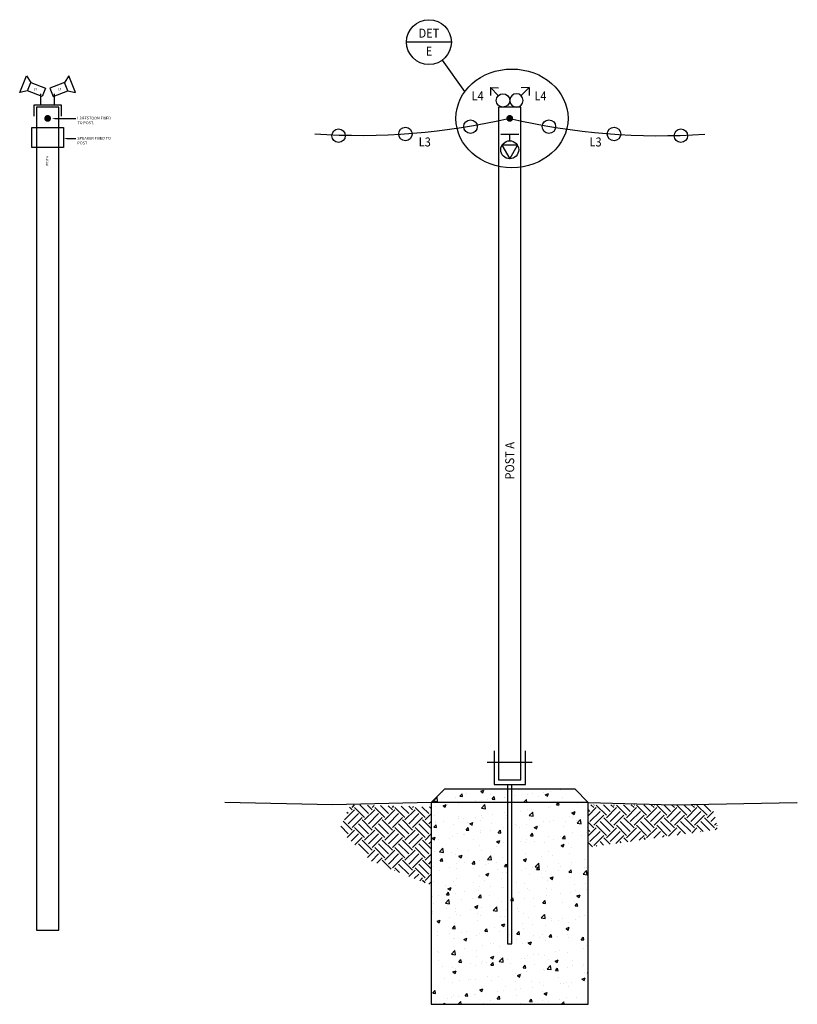
# Model space of a CAD drawing. Extents: x -20450 to 109850, y -1750 to 54101.
# Drawn here: x 75575 to 79042, y 9100 to 13490 of the extents above; entities that cross this region are included whole.
import ezdxf
from ezdxf.enums import TextEntityAlignment as Align

# ---------------------------------------------------------------- set-up
doc = ezdxf.new("R2010")
doc.units = 0
doc.linetypes.add('EDG-DASH-1', pattern=[2.25, 1.5, -0.75])
for name, color, linetype in [('COM-SPEAK', 6, 'CONTINUOUS'), ('DET-018', 1, 'CONTINUOUS'), ('DET-025', 7, 'CONTINUOUS'), ('DET-050', 6, 'CONTINUOUS'), ('LIT-FITT', 6, 'CONTINUOUS'), ('NOT-25TXT', 4, 'CONTINUOUS'), ('NOT-DIM', 1, 'CONTINUOUS'), ('NOT-HATCH', 72, 'CONTINUOUS'), ('SYM-025', 7, 'CONTINUOUS'), ('SYM-035', 2, 'CONTINUOUS'), ('SYM-050', 6, 'CONTINUOUS'), ('SYM-ATT', 2, 'CONTINUOUS'), ('SYM-TEXT', 7, 'CONTINUOUS'), ('X-ARC-GEN', 8, 'CONTINUOUS')]:
    doc.layers.add(name, color=color, linetype=linetype)
doc.styles.add('EDG', font='edg.shx', dxfattribs={"width": 0.9})

# ---------------------------------------------------------------- blocks, each defined once
blk = doc.blocks.new('REF-ATT')
at = {"layer": 'SYM-ATT', "color": 2, "linetype": 'ByBlock', "style": 'EDG', "width": 0.9}
for tag, p in [('LINE1', (0, 0)), ('LINE2', (0, -300)), ('LINE3', (0, -600)), ('LINE4', (0, -900))]:
    blk.add_attdef(tag, p, '', height=200, dxfattribs=at)
blk = doc.blocks.new('LIT-SPOT')
at = {"layer": 'SYM-035', "linetype": 'ByBlock'}
for points in [[(400, 0), (150, 0)], [(400, 0), (275, 125)], [(400, 0), (275, -125)]]:
    blk.add_lwpolyline(points, dxfattribs=at)
at = {"layer": 'SYM-050', "color": 0, "linetype": 'ByBlock'}
blk.add_circle((0, 0), 150, dxfattribs=at)
at = {"layer": 'SYM-ATT', "linetype": 'ByBlock', "style": 'EDG', "width": 0.9}
for tag, p in [('MOUNT', (150, 450)), ('TYPE', (150, 150))]:
    blk.add_attdef(tag, p, '', height=200, dxfattribs=at)
at = {"layer": 'SYM-ATT', "color": 255, "linetype": 'ByBlock', "style": 'EDG', "width": 0.9}
for tag, flags in [('CHAN', 3), ('RATING', 3), ('EQUIP', 3), ('NAME', 3), ('ID', 9)]:
    blk.add_attdef(tag, (0, 0), '', height=200, dxfattribs=dict(at, flags=flags))
at = {"layer": 'SYM-TEXT', "color": 255, "linetype": 'ByBlock', "style": 'EDG', "width": 0.9, "flags": 3}
blk.add_attdef('TEXT', (0, 0), '', height=200, dxfattribs=at)
blk = doc.blocks.new('REF-DET')
at = {"layer": 'SYM-025', "linetype": 'ByBlock'}
blk.add_lwpolyline([(500, 0), (-500, 0)], dxfattribs=at)
at = {"layer": 'SYM-050', "color": 0, "linetype": 'ByBlock'}
blk.add_circle((0, 0), 500, dxfattribs=at)
at = {"layer": 'SYM-ATT', "linetype": 'ByBlock', "style": 'EDG', "width": 0.9}
for tag, p in [('NAME', (0, 200)), ('MOUNT', (0, -200))]:
    blk.add_attdef(tag, text='', height=200, dxfattribs=at).set_placement(p, align=Align.MIDDLE_CENTER)
at = {"layer": 'SYM-ATT', "color": 255, "linetype": 'ByBlock', "style": 'EDG', "width": 0.9}
for tag, flags in [('TYPE', 3), ('CHAN', 3), ('RATING', 3), ('EQUIP', 3), ('ID', 9)]:
    blk.add_attdef(tag, (0, 0), '', height=200, dxfattribs=dict(at, flags=flags))
at = {"layer": 'SYM-TEXT', "color": 255, "linetype": 'ByBlock', "style": 'EDG', "width": 0.9, "flags": 3}
blk.add_attdef('TEXT', (0, 0), '', height=200, dxfattribs=at)
blk = doc.blocks.new('SPK-WALL')
at = {"layer": 'SYM-025', "linetype": 'ByBlock'}
blk.add_lwpolyline([(173, 250), (0, 550), (-173, 250)], close=True, dxfattribs=at)
at = {"layer": 'SYM-050', "color": 0, "linetype": 'ByBlock'}
for points in [[(200, 0), (-200, 0)], [(0, 150), (0, 0)]]:
    blk.add_lwpolyline(points, dxfattribs=at)
blk.add_circle((0, 350), 200, dxfattribs=at)
at = {"layer": 'SYM-ATT', "linetype": 'ByBlock', "style": 'EDG', "width": 0.9}
for tag, p in [('CHAN', (200, 1150)), ('MOUNT', (200, 850)), ('TYPE', (200, 550))]:
    blk.add_attdef(tag, p, '', height=200, dxfattribs=at)
at = {"layer": 'SYM-ATT', "color": 255, "linetype": 'ByBlock', "style": 'EDG', "width": 0.9}
for tag, flags in [('RATING', 3), ('EQUIP', 3), ('NAME', 3), ('ID', 9)]:
    blk.add_attdef(tag, (0, 0), '', height=200, dxfattribs=dict(at, flags=flags))
at = {"layer": 'SYM-TEXT', "color": 255, "linetype": 'ByBlock', "style": 'EDG', "width": 0.9, "flags": 3}
blk.add_attdef('TEXT', (0, 0), '', height=200, dxfattribs=at)

msp = doc.modelspace()

# ---------------------------------------------------------------- hatches: boundary and pattern name
at = {"layer": 'NOT-HATCH'}
h = msp.add_hatch(dxfattribs=at)
h.set_pattern_fill('AR-CONC', color=256, scale=20, style=0)
h.set_pattern_definition([(50, (72910, 9100), (143.452, -12.5504), [15, -165]), (355, (72910, 9100), (-27.7503, 150.4384), [12, -132]), (100.4514, (72921.95, 9098.95), (115.702, 137.888), [12.748, -140.2284]), (46.1842, (72910, 9140), (213.448, -33.104), [22.5, -247.5]), (96.6356, (72927.79, 9137.24), (186.9325, 194.8236), [19.122, -210.343]), (351.184, (72910, 9140), (186.932, 194.824), [18, -198]), (21, (72930, 9130), (119.3814, -80.5238), [15, -165]), (326, (72930, 9130), (48.663, 145.03), [12, -132]), (71.4514, (72939.95, 9123.29), (168.0445, 64.506), [12.748, -140.2284]), (37.5, (72910, 9100), (2.43197, 66.57877), [0, -130.4, 0, -134, 0, -132.5]), (7.5, (72910, 9100), (52.6139, 78.8823), [0, -76.4, 0, -127.4, 0, -50.5]), (327.5, (72865.4, 9100), (106.7645, -4.511), [0, -50, 0, -156, 0, -207]), (317.5, (72845.4, 9100), (116.6372, 20.021), [0, -65, 0, -103.6, 0, -147])])
h.paths.add_polyline_path([(77750, 10000), (77410, 10000), (77410, 9100), (78110, 9100), (78110, 9500), (77910, 9500, -0.414214), (77750, 9660)])
h.paths.add_polyline_path([(78110, 10000), (78110, 10000), (77780, 10000), (77780, 9660, 0.414214), (77910, 9530), (78110, 9530)])
h.paths.add_polyline_path([(78050, 10060), (77830, 10060), (77830, 10000), (78110, 10000)])
h.paths.add_polyline_path([(77690, 10060), (77590, 10060), (77470, 10060), (77410, 10000), (77690, 10000)])
h.paths.add_polyline_path([(77750, 10060), (77690, 10060), (77690, 10000), (77750, 10000)])
h.paths.add_polyline_path([(77830, 10060), (77780, 10060), (77780, 10000), (77830, 10000)])
h = msp.add_hatch(dxfattribs=at)
h.set_pattern_fill('EARTH', color=256, scale=10, angle=45, style=0)
h.set_pattern_definition([(45, (75710, 9080), (7e-15, 89.8026), [63.5, -63.5]), (45, (75693.16, 9096.84), (7e-15, 89.8026), [63.5, -63.5]), (45, (75676.324, 9113.676), (7e-15, 89.8026), [63.5, -63.5]), (135, (75676.324, 9124.9), (-89.8026, 7e-15), [63.5, -63.5]), (135, (75693.16, 9141.74), (-89.8026, 7e-15), [63.5, -63.5]), (135, (75710, 9158.58), (-89.8026, 7e-15), [63.5, -63.5])])
h.paths.add_polyline_path([(77410, 9980), (77410, 9630), (77140, 9740), (77000, 9880), (77050, 9990)])
h = msp.add_hatch(dxfattribs=at)
h.set_pattern_fill('EARTH', color=256, scale=10, angle=45, style=0)
h.set_pattern_definition([(45, (75710, 9090), (7e-15, 89.8026), [63.5, -63.5]), (45, (75693.16, 9106.84), (7e-15, 89.8026), [63.5, -63.5]), (45, (75676.324, 9123.676), (7e-15, 89.8026), [63.5, -63.5]), (135, (75676.324, 9134.9), (-89.8026, 7e-15), [63.5, -63.5]), (135, (75693.16, 9151.74), (-89.8026, 7e-15), [63.5, -63.5]), (135, (75710, 9168.58), (-89.8026, 7e-15), [63.5, -63.5])])
h.paths.add_polyline_path([(78110, 9990), (78110, 9800), (78690, 9880), (78660, 9990), (78470, 9990)])

# ---------------------------------------------------------------- linework, layer by layer
at = {"layer": 'COM-SPEAK'}
msp.add_lwpolyline([(75630, 13010), (75770, 13010), (75770, 12920), (75630, 12920)], close=True, dxfattribs=at)
at = {"layer": 'DET-018'}
msp.add_lwpolyline([(75650, 9430), (75750, 9430), (75750, 13100), (75650, 13100)], close=True, dxfattribs=at)
at = {"layer": 'DET-025', "const_width": 15}
for points in [[(75692.5, 13050, 1), (75707.5, 13050, 1)], [(77752.5, 13050, 1), (77767.5, 13050, 1)]]:
    msp.add_lwpolyline(points, format="xyb", close=True, dxfattribs=at)
at = {"layer": 'DET-050'}
for points in [[(75610.6, 13173), (75575.3, 13165.6), (75605, 13239.8), (75625.4, 13210.1)], [(75789.4, 13173), (75824.7, 13165.6), (75795, 13239.8), (75774.6, 13210.1)], [(75670, 13110), (75670, 13160)], [(75730, 13110), (75730, 13160)], [(75640, 13060), (75640, 13110), (75760, 13110), (75760, 13060)], [(77690, 10230), (77690, 10080), (77830, 10080), (77830, 10230)], [(77750, 10080), (77750, 9370), (77770, 9370), (77770, 10080)]]:
    msp.add_lwpolyline(points, dxfattribs=at)
for points in [[(75675.6, 13147), (75610.6, 13173), (75625.4, 13210.1), (75690.4, 13184.1)], [(75724.4, 13147), (75789.4, 13173), (75774.6, 13210.1), (75709.6, 13184.1)], [(77710, 10100.2), (77810, 10100.2), (77810, 13100), (77710, 13100)]]:
    msp.add_lwpolyline(points, close=True, dxfattribs=at)
at = {"layer": 'DET-050', "linetype": 'EDG-DASH-1'}
msp.add_lwpolyline([(77660, 10180), (77860, 10180)], dxfattribs=at)
at = {"layer": 'LIT-FITT', "color": 7}
for points in [[(77760, 13050, -0.075626), (76890.4, 12980, -1.186667)], [(77760, 13050, 0.075626), (78629.6, 12980, 1.186667)]]:
    msp.add_lwpolyline(points, format="xyb", dxfattribs=at)
at = {"layer": 'LIT-FITT'}
for centre in [(77585.2, 13013.3), (77934.8, 13013.3), (76996.9, 12972.7), (77294.9, 12980.3), (78225.1, 12980.3), (78523.1, 12972.7)]:
    msp.add_circle(centre, 30, dxfattribs=at)
at = {"layer": 'NOT-25TXT'}
for p, q in [((75732.5, 13050), (75825, 13050)), ((75785.2, 12960), (75825, 12960))]:
    msp.add_line(p, q, dxfattribs=at)
for points in [[(75732.5, 13047.5), (75732.5, 13052.5), (75717.5, 13050)], [(75785.2, 12957.5), (75785.2, 12962.5), (75770.2, 12960)]]:
    msp.add_solid(points, dxfattribs=at)
at = {"layer": 'NOT-DIM'}
msp.add_lwpolyline([(77560, 13170), (77460, 13310)], dxfattribs=at)
msp.add_ellipse((77770, 13050), major_axis=(-250, 0), ratio=0.88, dxfattribs=at)
at = {"layer": 'X-ARC-GEN'}
for points in [[(77410, 10000), (77470, 10060), (78050, 10060), (78110, 10000)], [(77410, 10000), (76970, 9990), (76490, 10000)], [(78110, 10000), (78490, 9990), (79040, 10000), (79042.2, 9999.9)]]:
    msp.add_lwpolyline(points, dxfattribs=at)
msp.add_lwpolyline([(77410, 9100), (78110, 9100), (78110, 10000), (77410, 10000)], close=True, dxfattribs=at)

# ---------------------------------------------------------------- block references
at = {"layer": 'COM-SPEAK', "xscale": 0.2, "yscale": 0.2, "zscale": 0.2, "rotation": 180}
msp.add_blockref('SPK-WALL', (77760, 12980), dxfattribs=at)
at = {"layer": 'DET-050'}
ref = msp.add_blockref('REF-ATT', (75652.5, 13175), dxfattribs=dict(at, xscale=-0.05, yscale=0.05, zscale=0.05))
ref.add_attrib('LINE1', 'L4', (75637.5, 13175), dxfattribs={"layer": 'SYM-ATT', "color": 2, "linetype": 'ByBlock', "height": 10, "style": 'EDG', "width": 0.9})
ref = msp.add_blockref('REF-ATT', (75747.5, 13175), dxfattribs=dict(at, xscale=0.05, yscale=0.05, zscale=0.05))
ref.add_attrib('LINE1', 'L4', (75747.5, 13175), dxfattribs={"layer": 'SYM-ATT', "color": 2, "linetype": 'ByBlock', "height": 10, "style": 'EDG', "width": 0.9})
ref = msp.add_blockref('REF-ATT', (75702.5, 12840), dxfattribs=dict(at, xscale=0.05, yscale=0.05, zscale=0.05, rotation=90))
ref.add_attrib('LINE1', 'POST A', (75702.5, 12840), dxfattribs={"layer": 'SYM-ATT', "color": 2, "linetype": 'ByBlock', "height": 10, "rotation": 90, "style": 'EDG', "width": 0.9})
at = {"layer": 'LIT-FITT'}
ref = msp.add_blockref('LIT-SPOT', (77730, 13130), dxfattribs=dict(at, xscale=0.2, yscale=0.2, zscale=0.2, rotation=134.4743653935424))
ref.add_attrib('TYPE', 'L4', (77590, 13130), dxfattribs={"layer": 'SYM-ATT', "linetype": 'ByBlock', "height": 40, "style": 'EDG', "width": 0.9})
ref = msp.add_blockref('LIT-SPOT', (77790, 13130), dxfattribs=dict(at, xscale=-0.2, yscale=0.2, zscale=0.2, rotation=225.5256346064576))
ref.add_attrib('TYPE', 'L4', (77870, 13130), dxfattribs={"layer": 'SYM-ATT', "linetype": 'ByBlock', "height": 40, "style": 'EDG', "width": 0.9})
ref = msp.add_blockref('REF-ATT', (77414.3, 12924.8), dxfattribs=dict(at, xscale=-0.2, yscale=0.2, zscale=0.2))
ref.add_attrib('LINE1', 'L3', (77354.3, 12924.8), dxfattribs={"layer": 'SYM-ATT', "color": 2, "linetype": 'ByBlock', "height": 40, "style": 'EDG', "width": 0.9})
ref = msp.add_blockref('REF-ATT', (78115.7, 12924.8), dxfattribs=dict(at, xscale=0.2, yscale=0.2, zscale=0.2))
ref.add_attrib('LINE1', 'L3', (78115.7, 12924.8), dxfattribs={"layer": 'SYM-ATT', "color": 2, "linetype": 'ByBlock', "height": 40, "style": 'EDG', "width": 0.9})
ref = msp.add_blockref('REF-ATT', (77780, 11440), dxfattribs=dict(at, xscale=0.2, yscale=0.2, zscale=0.2, rotation=90))
ref.add_attrib('LINE1', 'POST A', (77780, 11440), dxfattribs={"layer": 'SYM-ATT', "color": 2, "linetype": 'ByBlock', "height": 40, "rotation": 90, "style": 'EDG', "width": 0.9})
at = {"layer": 'NOT-DIM', "color": 6, "xscale": 0.2, "yscale": 0.2, "zscale": 0.2}
msp.add_blockref('REF-DET', (77400, 13390), dxfattribs=at).add_auto_attribs({'NAME': 'DET', 'MOUNT': 'E'})

# ---------------------------------------------------------------- texts
at = {"layer": 'NOT-25TXT', "char_height": 12.5, "attachment_point": 1, "style": 'EDG'}
for s, insert in [('L3 FESTOON FIXED TO POST.', (75832.5, 13057.5)), ('SPEAKER FIXED TO POST', (75832.5, 12967.5))]:
    msp.add_mtext_dynamic_manual_height_columns(s, width=172.5, gutter_width=62.5, heights=[0], dxfattribs=dict(at, insert=insert))

doc.saveas('drawing.dxf')
